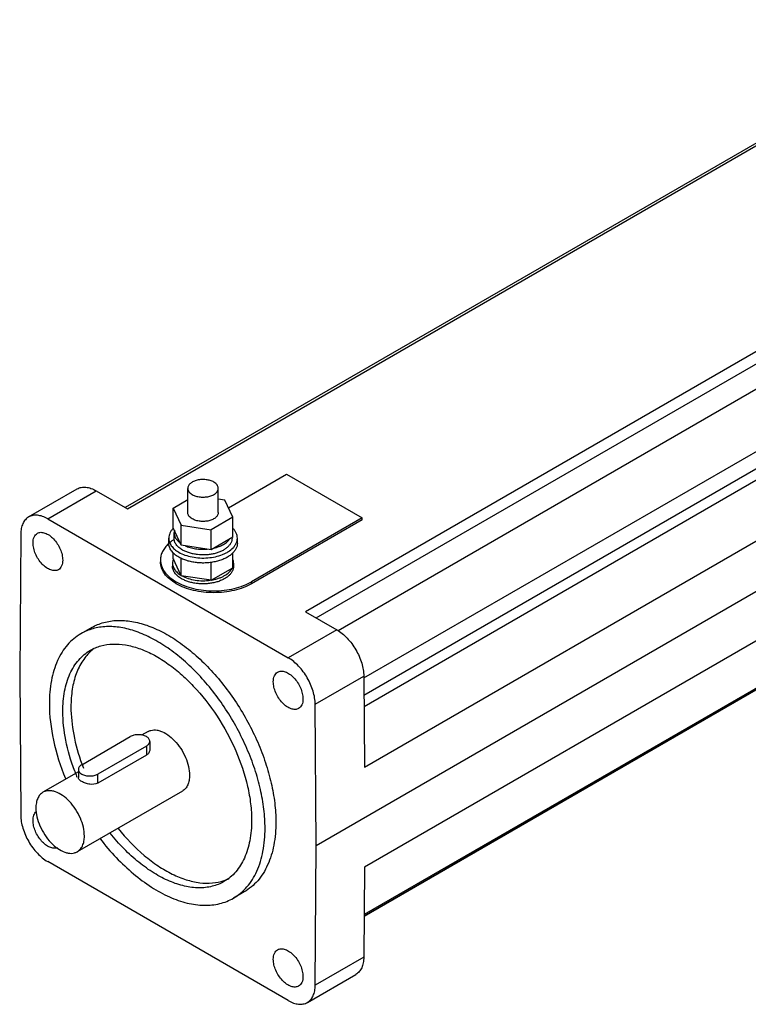
# Model space of a CAD drawing. Units: millimetres. Extents: x 28 to 219, y 82 to 264.
# Drawn here: x 28 to 124, y 82 to 211 of the extents above; entities that cross this region are included whole.
import ezdxf

# ---------------------------------------------------------------- set-up
doc = ezdxf.new("R2010")
doc.units = ezdxf.units.MM
doc.header["$LTSCALE"] = 22.480774
doc.layers.add('_1', color=7, linetype='CONTINUOUS')

msp = doc.modelspace()

# ---------------------------------------------------------------- linework, layer by layer
at = {"layer": '_1', "color": 7, "linetype": 'Continuous'}
for p, q in [((42.43, 147.06), (153.44, 211.16)), ((176.79, 197.68), (65.77, 133.58)), ((126.07, 195.69), (42.13, 147.23)), ((67.18, 102.97), (209.62, 185.21)), ((67.18, 132.77), (150.62, 180.95)), ((150.65, 177.62), (70.05, 131.09)), ((73.41, 124.9), (154.19, 171.53)), ((156.17, 170.39), (73.42, 122.61)), ((73.44, 121.17), (156.86, 169.34)), ((73.5, 113.21), (157.64, 161.79)), ((55.67, 147.19), (63.29, 151.59)), ((63.29, 151.59), (73.19, 145.87)), ((29.46, 146), (35.83, 149.67)), ((50.33, 146.57), (50.33, 149.75)), ((54.33, 146.57), (54.33, 149.75)), ((31.96, 145.75), (38.33, 149.43)), ((38.33, 149.43), (42.43, 147.06)), ((157.64, 148.71), (73.5, 100.13)), ((48.43, 147.17), (50.33, 148.27)), ((48.43, 147.17), (49.47, 144.92)), ((48.43, 144.56), (48.43, 147.17)), ((55.19, 148.22), (54.33, 148.35)), ((56.24, 145.96), (55.19, 148.22)), ((56.24, 145.96), (53.38, 144.31)), ((56.24, 143.35), (56.24, 145.96)), ((73.19, 145.87), (58.7, 137.51)), ((73.19, 145.63), (73.19, 145.87)), ((31.96, 145.75), (63.51, 127.54)), ((49.47, 142.31), (48.43, 144.56)), ((49.47, 142.31), (49.47, 144.92)), ((49.47, 144.92), (53.38, 144.31)), ((73.19, 145.63), (58.7, 137.26)), ((28.43, 143.75), (28.29, 125.42)), ((47.83, 142.57), (47.83, 143.22)), ((48.57, 144.26), (48.53, 143.96)), ((48.53, 143.22), (48.53, 143.96)), ((53.38, 141.7), (53.38, 144.31)), ((56.24, 143.35), (53.38, 141.7)), ((56.13, 143.22), (56.13, 143.29)), ((56.83, 142.57), (56.83, 143.22)), ((53.38, 141.7), (49.47, 142.31)), ((156.86, 142.06), (73.45, 93.9)), ((48.43, 140.56), (48.43, 141.3)), ((56.24, 139.35), (56.24, 141.3)), ((156.67, 141.76), (73.45, 93.71)), ((48.33, 139.95), (48.33, 139.55)), ((49.47, 138.3), (48.43, 140.56)), ((49.47, 138.3), (49.47, 140.59)), ((53.38, 137.7), (53.38, 140.07)), ((53.38, 137.7), (56.24, 139.35)), ((56.33, 139.95), (56.33, 139.55)), ((53.38, 137.7), (49.47, 138.3)), ((150.42, 138.09), (73.45, 93.65)), ((58.7, 137.26), (58.7, 137.51)), ((65.77, 133.58), (69.87, 131.22)), ((37.74, 131.51), (36.32, 130.7)), ((69.87, 131.22), (63.51, 127.54)), ((28.29, 125.42), (28.43, 106.93)), ((67.04, 121.45), (73.41, 125.13)), ((73.41, 125.13), (73.5, 113.21)), ((67.18, 102.97), (67.04, 121.45)), ((45.13, 117.89), (44.28, 117.4)), ((36.42, 113.54), (42.79, 117.22)), ((45.35, 116.6), (45.35, 115.52)), ((44.91, 115.99), (38.54, 112.32)), ((44.91, 115.99), (44.91, 114.8)), ((36.44, 113.64), (36.45, 113.61)), ((36.6, 113.64), (36.61, 113.62)), ((44.91, 114.8), (38.54, 111.13)), ((35.98, 112.6), (31.34, 109.93)), ((35.98, 112.93), (35.98, 111.85)), ((38.54, 111.13), (38.54, 112.32)), ((49.63, 110.09), (35.84, 102.13)), ((67.04, 84.64), (67.18, 102.97)), ((63.51, 82.64), (31.96, 100.85)), ((73.5, 100.13), (73.41, 88.32)), ((57.74, 96.87), (56.32, 96.06)), ((73.41, 88.32), (67.04, 84.64)), ((66.01, 82.39), (72.37, 86.06))]:
    msp.add_line(p, q, dxfattribs=at)
for centre, radius, start, end in [((50.38, 142.57), 2.75, 134.9209, 135.2048), ((50.91, 139.15), 4.56, 132.3111, 132.64), ((50.93, 139.12), 4.6, 132.0794, 132.3112), ((54.8, 140.01), 1.54, 336.7046, 339.5857), ((54.85, 139.99), 1.49, 339.5873, 343.4886), ((41.64, 123.97), 5.99, 127.3829, 130.962), ((62.79, 123.17), 28.02, 199.9408, 201.1114), ((61.82, 122.59), 28.12, 200.4261, 201.1108), ((62.14, 122.72), 28.47, 201.1116, 202.2891), ((53.16, 104.01), 5.97, 288.7923, 295.3451)]:
    msp.add_arc(centre, radius, start, end, dxfattribs=at)
for points, knots in [([(35.83, 149.67), (35.99, 149.77), (36.37, 149.91), (37, 149.92), (37.67, 149.76), (38.11, 149.55), (38.33, 149.43)], [0, 0, 0, 0, 0.217775, 0.450932, 0.710223, 1, 1, 1, 1]), ([(53.75, 150.57), (53.6, 150.65), (53.26, 150.79), (52.72, 150.9), (52.14, 150.92), (51.58, 150.84), (51.15, 150.7), (50.85, 150.54), (50.67, 150.4), (50.52, 150.25), (50.41, 150.09), (50.35, 149.93), (50.33, 149.81), (50.33, 149.75)], [0, 0, 0, 0, 0.128653, 0.270204, 0.41732, 0.561631, 0.695266, 0.756272, 0.812764, 0.864714, 0.912534, 0.957152, 1, 1, 1, 1]), ([(50.33, 149.75), (50.33, 149.71), (50.34, 149.64), (50.38, 149.48), (50.48, 149.3), (50.67, 149.1), (50.83, 148.99), (50.92, 148.94)], [0, 0, 0, 0, 0.108159, 0.218357, 0.451359, 0.710416, 1, 1, 1, 1]), ([(50.92, 148.94), (51.07, 148.85), (51.4, 148.71), (51.95, 148.6), (52.52, 148.59), (53.09, 148.67), (53.52, 148.81), (53.81, 148.97), (53.99, 149.1), (54.14, 149.25), (54.25, 149.41), (54.32, 149.58), (54.33, 149.7), (54.33, 149.75)], [0, 0, 0, 0, 0.128653, 0.270204, 0.41732, 0.561631, 0.695266, 0.756272, 0.812764, 0.864714, 0.912534, 0.957152, 1, 1, 1, 1]), ([(54.33, 149.75), (54.33, 149.79), (54.32, 149.87), (54.28, 150.02), (54.18, 150.21), (53.99, 150.41), (53.83, 150.52), (53.75, 150.57)], [0, 0, 0, 0, 0.108159, 0.218357, 0.451359, 0.710416, 1, 1, 1, 1]), ([(29.46, 146), (29.3, 145.91), (29, 145.65), (28.67, 145.12), (28.47, 144.47), (28.43, 144), (28.43, 143.75)], [0, 0, 0, 0, 0.218258, 0.451617, 0.710727, 1, 1, 1, 1]), ([(31.96, 145.75), (31.74, 145.88), (31.31, 146.09), (30.64, 146.25), (30.01, 146.23), (29.63, 146.1), (29.46, 146)], [0, 0, 0, 0, 0.289777, 0.549068, 0.782225, 1, 1, 1, 1]), ([(50.92, 145.75), (50.83, 145.8), (50.67, 145.91), (50.48, 146.11), (50.38, 146.3), (50.34, 146.45), (50.33, 146.53), (50.33, 146.57)], [0, 0, 0, 0, 0.289582, 0.548638, 0.781641, 0.89184, 1, 1, 1, 1]), ([(54.33, 146.57), (54.33, 146.51), (54.32, 146.39), (54.25, 146.23), (54.14, 146.07), (53.99, 145.92), (53.81, 145.79), (53.52, 145.63), (53.09, 145.48), (52.52, 145.4), (51.95, 145.42), (51.4, 145.53), (51.07, 145.67), (50.92, 145.75)], [0, 0, 0, 0, 0.042849, 0.087466, 0.135287, 0.187238, 0.24373, 0.304736, 0.43837, 0.582678, 0.729793, 0.871345, 1, 1, 1, 1]), ([(48.43, 144.51), (48.33, 144.42), (48.17, 144.22), (47.97, 143.9), (47.86, 143.56), (47.83, 143.33), (47.83, 143.22)], [0, 0, 0, 0, 0.272848, 0.527097, 0.767338, 1, 1, 1, 1]), ([(30.04, 142.6), (30.04, 142.74), (30.06, 143), (30.17, 143.36), (30.35, 143.66), (30.52, 143.8), (30.61, 143.86)], [0, 0, 0, 0, 0.289641, 0.549111, 0.782236, 1, 1, 1, 1]), ([(30.61, 143.86), (30.68, 143.89), (30.83, 143.96), (31.17, 144.01), (31.65, 143.91), (32.22, 143.6), (32.76, 143.12), (33.24, 142.51), (33.62, 141.81), (33.86, 141.08), (33.93, 140.59), (33.93, 140.35)], [0, 0, 0, 0, 0.042877, 0.087523, 0.186929, 0.30424, 0.437966, 0.582371, 0.729593, 0.871254, 1, 1, 1, 1]), ([(47.83, 143.22), (47.83, 143.14), (47.85, 142.96), (47.91, 142.71), (48.02, 142.46), (48.17, 142.22), (48.36, 141.99), (48.68, 141.69), (48.95, 141.5), (49.15, 141.38)], [0, 0, 0, 0, 0.108048, 0.21813, 0.332102, 0.451501, 0.577455, 0.710715, 1, 1, 1, 1]), ([(48.53, 143.96), (48.53, 143.9), (48.54, 143.77), (48.59, 143.53), (48.73, 143.22), (48.99, 142.89), (49.21, 142.7), (49.33, 142.61)], [0, 0, 0, 0, 0.111843, 0.225166, 0.461319, 0.717913, 1, 1, 1, 1]), ([(49.64, 141.67), (49.48, 141.77), (49.24, 141.93), (48.98, 142.18), (48.82, 142.37), (48.69, 142.58), (48.6, 142.79), (48.54, 143), (48.53, 143.15), (48.53, 143.22)], [0, 0, 0, 0, 0.289282, 0.422544, 0.548495, 0.667896, 0.781868, 0.891951, 1, 1, 1, 1]), ([(56.13, 143.22), (56.13, 143.11), (56.1, 142.89), (55.98, 142.57), (55.77, 142.27), (55.49, 141.99), (55.14, 141.73), (54.74, 141.51), (54.28, 141.33), (53.78, 141.18), (53.25, 141.08), (52.52, 141.01), (51.78, 141.03), (51.06, 141.15), (50.55, 141.28), (50.07, 141.45), (49.78, 141.59), (49.64, 141.67)], [0, 0, 0, 0, 0.04282, 0.087408, 0.135197, 0.187113, 0.243567, 0.304533, 0.369639, 0.438256, 0.509564, 0.582609, 0.729628, 0.801625, 0.871237, 0.9376, 1, 1, 1, 1]), ([(56.83, 143.22), (56.83, 143.33), (56.81, 143.56), (56.69, 143.89), (56.51, 144.21), (56.35, 144.4), (56.26, 144.49)], [0, 0, 0, 0, 0.233197, 0.473714, 0.727815, 1, 1, 1, 1]), ([(56.26, 141.95), (56.35, 142.05), (56.51, 142.24), (56.69, 142.56), (56.81, 142.88), (56.83, 143.11), (56.83, 143.22)], [0, 0, 0, 0, 0.27212, 0.526198, 0.766748, 1, 1, 1, 1]), ([(33.36, 139.09), (33.29, 139.05), (33.14, 138.99), (32.8, 138.94), (32.32, 139.04), (31.75, 139.35), (31.21, 139.83), (30.73, 140.44), (30.35, 141.14), (30.11, 141.87), (30.04, 142.36), (30.04, 142.6)], [0, 0, 0, 0, 0.042877, 0.087523, 0.186929, 0.30424, 0.437966, 0.582371, 0.729593, 0.871254, 1, 1, 1, 1]), ([(47.81, 142.51), (47.65, 142.36), (47.35, 142.04), (47, 141.5), (46.79, 140.94), (46.75, 140.55), (46.75, 140.36)], [0, 0, 0, 0, 0.275538, 0.530394, 0.76952, 1, 1, 1, 1]), ([(49.15, 140.73), (48.95, 140.84), (48.68, 141.03), (48.36, 141.33), (48.17, 141.57), (48.02, 141.81), (47.91, 142.06), (47.85, 142.31), (47.83, 142.48), (47.83, 142.57)], [0, 0, 0, 0, 0.289281, 0.422541, 0.548495, 0.667895, 0.781868, 0.891951, 1, 1, 1, 1]), ([(48.4, 142.97), (48.35, 142.94), (48.16, 142.8), (47.98, 142.66), (47.85, 142.54)], [0, 0, 0, 0, 0.256907, 1, 1, 1, 1]), ([(56.83, 142.57), (56.83, 142.44), (56.8, 142.18), (56.65, 141.8), (56.4, 141.44), (56.07, 141.11), (55.66, 140.81), (55.18, 140.54), (54.64, 140.33), (54.05, 140.16), (53.42, 140.04), (52.77, 139.97), (52.11, 139.96), (51.46, 140.01), (50.82, 140.11), (50.22, 140.26), (49.66, 140.47), (49.31, 140.64), (49.15, 140.73)], [0, 0, 0, 0, 0.042814, 0.087396, 0.135179, 0.187089, 0.243535, 0.304493, 0.369591, 0.438199, 0.509496, 0.582532, 0.656276, 0.729665, 0.801652, 0.871255, 0.937607, 1, 1, 1, 1]), ([(49.15, 141.38), (49.41, 141.23), (49.98, 140.98), (50.91, 140.73), (51.92, 140.61), (52.94, 140.62), (53.94, 140.77), (54.72, 141), (55.28, 141.25), (55.76, 141.52), (56.08, 141.77), (56.26, 141.95)], [0, 0, 0, 0, 0.118334, 0.247078, 0.382391, 0.519657, 0.65404, 0.781028, 0.840621, 0.897118, 1, 1, 1, 1]), ([(50, 142.22), (50.2, 142.13), (50.65, 141.97), (51.35, 141.82), (52.1, 141.75), (52.6, 141.76), (52.85, 141.78)], [0, 0, 0, 0, 0.233975, 0.482715, 0.740283, 1, 1, 1, 1]), ([(53.76, 141.92), (53.99, 141.98), (54.42, 142.11), (55.01, 142.38), (55.5, 142.71), (55.75, 142.99), (55.85, 143.13)], [0, 0, 0, 0, 0.284742, 0.548365, 0.786985, 1, 1, 1, 1]), ([(33.93, 140.35), (33.93, 140.21), (33.91, 139.95), (33.8, 139.58), (33.62, 139.29), (33.45, 139.14), (33.36, 139.09)], [0, 0, 0, 0, 0.289641, 0.549111, 0.782236, 1, 1, 1, 1]), ([(46.75, 140.36), (46.75, 140.1), (46.84, 139.54), (47.27, 138.77), (47.93, 138.07), (48.49, 137.68), (48.8, 137.51)], [0, 0, 0, 0, 0.217772, 0.450927, 0.710222, 1, 1, 1, 1]), ([(48.8, 137.26), (48.49, 137.44), (47.93, 137.82), (47.27, 138.52), (46.84, 139.3), (46.75, 139.85), (46.75, 140.12)], [0, 0, 0, 0, 0.289778, 0.549073, 0.782228, 1, 1, 1, 1]), ([(48.45, 140.51), (48.41, 140.42), (48.35, 140.24), (48.33, 140.05), (48.33, 139.95)], [0, 0, 0, 0, 0.507033, 1, 1, 1, 1]), ([(48.33, 139.95), (48.33, 139.88), (48.34, 139.73), (48.4, 139.51), (48.49, 139.29), (48.62, 139.08), (48.78, 138.88), (49.05, 138.62), (49.28, 138.45), (49.45, 138.35)], [0, 0, 0, 0, 0.108579, 0.21912, 0.333402, 0.452916, 0.578784, 0.711755, 1, 1, 1, 1]), ([(49.5, 137.91), (49.33, 138.01), (49.08, 138.18), (48.8, 138.45), (48.63, 138.66), (48.5, 138.87), (48.4, 139.09), (48.34, 139.32), (48.33, 139.47), (48.33, 139.55)], [0, 0, 0, 0, 0.289282, 0.422544, 0.548495, 0.667896, 0.781868, 0.891951, 1, 1, 1, 1]), ([(56.33, 139.55), (56.33, 139.43), (56.3, 139.2), (56.17, 138.86), (55.95, 138.54), (55.66, 138.25), (55.29, 137.98), (54.86, 137.75), (54.38, 137.55), (53.86, 137.4), (53.3, 137.3), (52.72, 137.24), (52.14, 137.23), (51.55, 137.27), (50.99, 137.36), (50.45, 137.5), (49.95, 137.68), (49.65, 137.83), (49.5, 137.91)], [0, 0, 0, 0, 0.042814, 0.087396, 0.135179, 0.187088, 0.243535, 0.304492, 0.36959, 0.438198, 0.509496, 0.582532, 0.656276, 0.729664, 0.801652, 0.871254, 0.937608, 1, 1, 1, 1]), ([(56.33, 139.95), (56.33, 140.04), (56.32, 140.2), (56.27, 140.36), (56.24, 140.44)], [0, 0, 0, 0, 0.494507, 1, 1, 1, 1]), ([(56.27, 139.57), (56.29, 139.63), (56.32, 139.76), (56.33, 139.89), (56.33, 139.95)], [0, 0, 0, 0, 0.503564, 1, 1, 1, 1]), ([(49.55, 138.29), (49.81, 138.15), (50.38, 137.91), (51.31, 137.7), (52.3, 137.62), (52.96, 137.67), (53.3, 137.71)], [0, 0, 0, 0, 0.228885, 0.478297, 0.738945, 1, 1, 1, 1]), ([(53.44, 137.74), (53.6, 137.76), (53.91, 137.83), (54.36, 137.96), (54.78, 138.12), (55.46, 138.46), (55.96, 138.89), (56.18, 139.32)], [0, 0, 0, 0, 0.14938, 0.293762, 0.431848, 0.562639, 1, 1, 1, 1]), ([(48.8, 137.51), (49.13, 137.31), (49.88, 136.96), (51.52, 136.47), (53.75, 136.22), (55.97, 136.47), (57.62, 136.96), (58.36, 137.31), (58.7, 137.51)], [0, 0, 0, 0, 0.114249, 0.237548, 0.500001, 0.762453, 0.885752, 1, 1, 1, 1]), ([(58.7, 137.26), (58.36, 137.06), (57.62, 136.72), (55.97, 136.22), (53.75, 135.98), (51.52, 136.22), (49.88, 136.72), (49.13, 137.06), (48.8, 137.26)], [0, 0, 0, 0, 0.114248, 0.237547, 0.499999, 0.762452, 0.885751, 1, 1, 1, 1]), ([(60.46, 105.21), (60.46, 106.04), (60.35, 107.76), (59.89, 110.36), (59.14, 113.02), (57.76, 116.61), (55.45, 120.88), (52.49, 124.67), (49.82, 127.24), (47.78, 128.84), (45.7, 130.11), (43.64, 131.02), (41.62, 131.56), (39.7, 131.7), (37.9, 131.43), (36.81, 130.98), (36.32, 130.7)], [0, 0, 0, 0, 0.062406, 0.128781, 0.198401, 0.270409, 0.417448, 0.561682, 0.630309, 0.695425, 0.756399, 0.81286, 0.864784, 0.91258, 0.957174, 1, 1, 1, 1]), ([(37.74, 131.51), (38.23, 131.8), (39.32, 132.25), (41.11, 132.51), (43.04, 132.37), (45.05, 131.84), (47.12, 130.92), (49.19, 129.65), (51.24, 128.05), (53.9, 125.49), (56.86, 121.69), (59.17, 117.43), (60.55, 113.84), (61.3, 111.17), (61.76, 108.57), (61.88, 106.86), (61.88, 106.03)], [0, 0, 0, 0, 0.042827, 0.087422, 0.135218, 0.187142, 0.243605, 0.304579, 0.369694, 0.43832, 0.582551, 0.729589, 0.801597, 0.871217, 0.937593, 1, 1, 1, 1]), ([(36.32, 130.7), (35.99, 130.51), (35.36, 130.07), (34.53, 129.25), (33.81, 128.28), (33, 126.75), (32.33, 124.48), (32.18, 122.56), (32.18, 121.54)], [0, 0, 0, 0, 0.108095, 0.218227, 0.332252, 0.451705, 0.710588, 1, 1, 1, 1]), ([(69.87, 131.22), (70.37, 130.93), (71.31, 130.14), (72.42, 128.63), (73.18, 126.92), (73.4, 125.71), (73.41, 125.13)], [0, 0, 0, 0, 0.236969, 0.49945, 0.762231, 1, 1, 1, 1]), ([(37.57, 128.53), (38, 128.78), (38.95, 129.18), (40.52, 129.41), (42.21, 129.28), (43.97, 128.81), (45.78, 128.02), (47.6, 126.9), (49.38, 125.51), (51.72, 123.26), (54.31, 119.94), (56.71, 115.49), (58.05, 111.56), (58.6, 108.46), (58.7, 106.96), (58.7, 106.23)], [0, 0, 0, 0, 0.042833, 0.087435, 0.135239, 0.187171, 0.243641, 0.304624, 0.36975, 0.438387, 0.582639, 0.729698, 0.871196, 0.937586, 1, 1, 1, 1]), ([(33.95, 120.52), (33.95, 121.41), (34.08, 123.1), (34.76, 125.41), (35.74, 127.01), (36.73, 127.98), (37.28, 128.37), (37.57, 128.53)], [0, 0, 0, 0, 0.289586, 0.548632, 0.781638, 0.891838, 1, 1, 1, 1]), ([(37.71, 128.49), (37.27, 128.11), (36.46, 127.16), (35.62, 125.42), (35.11, 123.37), (35.01, 121.9), (35.01, 121.13)], [0, 0, 0, 0, 0.218722, 0.454851, 0.714526, 1, 1, 1, 1]), ([(67.04, 121.45), (67.04, 122.03), (66.81, 123.25), (66.06, 124.96), (64.95, 126.46), (64.01, 127.25), (63.51, 127.54)], [0, 0, 0, 0, 0.237769, 0.50055, 0.763031, 1, 1, 1, 1]), ([(61.54, 124.41), (61.54, 124.55), (61.56, 124.81), (61.67, 125.18), (61.85, 125.47), (62.02, 125.62), (62.11, 125.67)], [0, 0, 0, 0, 0.289641, 0.549111, 0.782236, 1, 1, 1, 1]), ([(62.11, 125.67), (62.18, 125.71), (62.33, 125.77), (62.67, 125.82), (63.15, 125.73), (63.72, 125.42), (64.26, 124.93), (64.74, 124.32), (65.12, 123.62), (65.36, 122.89), (65.43, 122.4), (65.43, 122.17)], [0, 0, 0, 0, 0.042877, 0.087523, 0.186929, 0.30424, 0.437966, 0.582371, 0.729593, 0.871254, 1, 1, 1, 1]), ([(64.86, 120.91), (64.79, 120.87), (64.64, 120.8), (64.3, 120.75), (63.82, 120.85), (63.25, 121.16), (62.71, 121.64), (62.23, 122.26), (61.85, 122.96), (61.61, 123.68), (61.54, 124.18), (61.54, 124.41)], [0, 0, 0, 0, 0.042877, 0.087523, 0.186929, 0.30424, 0.437966, 0.582371, 0.729593, 0.871254, 1, 1, 1, 1]), ([(32.18, 121.54), (32.18, 119.94), (32.6, 116.57), (33.63, 113.34), (34.3, 111.71)], [0, 0, 0, 0, 0.476743, 1, 1, 1, 1]), ([(65.43, 122.17), (65.43, 122.03), (65.41, 121.76), (65.3, 121.4), (65.12, 121.1), (64.95, 120.96), (64.86, 120.91)], [0, 0, 0, 0, 0.289641, 0.549111, 0.782236, 1, 1, 1, 1]), ([(35.47, 112.78), (34.99, 114.07), (34.24, 116.62), (33.95, 119.26), (33.95, 120.52)], [0, 0, 0, 0, 0.522071, 1, 1, 1, 1]), ([(35.01, 121.13), (35.01, 119.91), (35.29, 117.36), (35.99, 114.89), (36.44, 113.64)], [0, 0, 0, 0, 0.478311, 1, 1, 1, 1]), ([(44.91, 117.22), (44.76, 117.3), (44.41, 117.43), (43.85, 117.49), (43.29, 117.43), (42.94, 117.3), (42.79, 117.22)], [0, 0, 0, 0, 0.237253, 0.500001, 0.762748, 1, 1, 1, 1]), ([(45.13, 117.89), (45.24, 117.95), (45.49, 118.05), (45.89, 118.11), (46.32, 118.08), (46.95, 117.91), (47.76, 117.47), (48.65, 116.68), (49.44, 115.68), (50.05, 114.53), (50.46, 113.35), (50.56, 112.54), (50.56, 112.15)], [0, 0, 0, 0, 0.042859, 0.087485, 0.13532, 0.187282, 0.304542, 0.438207, 0.582549, 0.729713, 0.871306, 1, 1, 1, 1]), ([(45.35, 116.6), (45.35, 116.66), (45.32, 116.78), (45.23, 116.95), (45.09, 117.09), (44.97, 117.18), (44.91, 117.22)], [0, 0, 0, 0, 0.217743, 0.450881, 0.710458, 1, 1, 1, 1]), ([(44.91, 115.99), (44.97, 116.03), (45.09, 116.11), (45.23, 116.26), (45.32, 116.43), (45.35, 116.55), (45.35, 116.6)], [0, 0, 0, 0, 0.289542, 0.549119, 0.782256, 1, 1, 1, 1]), ([(45.35, 115.52), (45.35, 115.38), (45.26, 115.08), (45.04, 114.88), (44.91, 114.8)], [0, 0, 0, 0, 0.481128, 1, 1, 1, 1]), ([(36.42, 113.54), (36.36, 113.5), (36.24, 113.42), (36.09, 113.27), (36, 113.1), (35.98, 112.99), (35.98, 112.93)], [0, 0, 0, 0, 0.289542, 0.549119, 0.782256, 1, 1, 1, 1]), ([(35.98, 112.93), (35.98, 112.87), (36, 112.75), (36.09, 112.59), (36.24, 112.44), (36.36, 112.35), (36.42, 112.32)], [0, 0, 0, 0, 0.217743, 0.450881, 0.710458, 1, 1, 1, 1]), ([(36.42, 112.32), (36.57, 112.23), (36.92, 112.1), (37.48, 112.04), (38.04, 112.1), (38.39, 112.23), (38.54, 112.32)], [0, 0, 0, 0, 0.237253, 0.500001, 0.762748, 1, 1, 1, 1]), ([(36.42, 111.34), (36.36, 111.37), (36.24, 111.45), (36.1, 111.58), (36.01, 111.71), (35.98, 111.8), (35.98, 111.85)], [0, 0, 0, 0, 0.321657, 0.5919, 0.812209, 1, 1, 1, 1]), ([(38.54, 111.13), (38.23, 110.95), (37.63, 110.92), (36.92, 111.1), (36.58, 111.25), (36.42, 111.34)], [0, 0, 0, 0, 0.4878, 0.755794, 1, 1, 1, 1]), ([(50.56, 112.15), (50.56, 111.92), (50.53, 111.49), (50.35, 110.9), (50.06, 110.41), (49.78, 110.18), (49.63, 110.09)], [0, 0, 0, 0, 0.289702, 0.54909, 0.782219, 1, 1, 1, 1]), ([(31.34, 109.93), (31.19, 109.84), (30.92, 109.61), (30.62, 109.12), (30.45, 108.53), (30.41, 108.09), (30.41, 107.87)], [0, 0, 0, 0, 0.217784, 0.450917, 0.710308, 1, 1, 1, 1]), ([(36.77, 104.19), (36.77, 104.58), (36.67, 105.39), (36.27, 106.57), (35.65, 107.72), (34.86, 108.72), (33.97, 109.51), (33.17, 109.95), (32.54, 110.12), (32.1, 110.15), (31.7, 110.09), (31.45, 109.99), (31.34, 109.93)], [0, 0, 0, 0, 0.128693, 0.27028, 0.417438, 0.561779, 0.695448, 0.812711, 0.864674, 0.91251, 0.957138, 1, 1, 1, 1]), ([(30.04, 106.22), (30.04, 106.35), (30.06, 106.58), (30.14, 106.91), (30.28, 107.19), (30.41, 107.34), (30.49, 107.4)], [0, 0, 0, 0, 0.286029, 0.545982, 0.781636, 1, 1, 1, 1]), ([(30.41, 107.87), (30.41, 107.48), (30.52, 106.67), (30.92, 105.49), (31.54, 104.34), (32.33, 103.34), (33.22, 102.55), (34.02, 102.11), (34.65, 101.94), (35.08, 101.91), (35.49, 101.97), (35.73, 102.07), (35.84, 102.13)], [0, 0, 0, 0, 0.128693, 0.27028, 0.417438, 0.561779, 0.695448, 0.812711, 0.864674, 0.91251, 0.957138, 1, 1, 1, 1]), ([(28.43, 106.93), (28.43, 106.36), (28.66, 105.14), (29.41, 103.43), (30.52, 101.93), (31.47, 101.13), (31.96, 100.85)], [0, 0, 0, 0, 0.237769, 0.50055, 0.763031, 1, 1, 1, 1]), ([(33.24, 102.66), (33.09, 102.6), (32.74, 102.56), (32.2, 102.71), (31.66, 103.05), (31.14, 103.54), (30.69, 104.14), (30.33, 104.82), (30.1, 105.52), (30.04, 106), (30.04, 106.22)], [0, 0, 0, 0, 0.088251, 0.190488, 0.309976, 0.444376, 0.587975, 0.733399, 0.872972, 1, 1, 1, 1]), ([(58.7, 106.23), (58.7, 105.35), (58.56, 103.66), (57.88, 101.34), (56.9, 99.75), (55.91, 98.77), (55.36, 98.39), (55.07, 98.22)], [0, 0, 0, 0, 0.289586, 0.548632, 0.781638, 0.891838, 1, 1, 1, 1]), ([(61.88, 106.03), (61.88, 105.02), (61.72, 103.09), (61.06, 100.82), (60.24, 99.3), (59.53, 98.32), (58.69, 97.5), (58.06, 97.06), (57.74, 96.87)], [0, 0, 0, 0, 0.28941, 0.548291, 0.667744, 0.781771, 0.891904, 1, 1, 1, 1]), ([(55.07, 98.22), (54.59, 97.95), (53.52, 97.52), (51.74, 97.33), (49.84, 97.58), (47.86, 98.25), (45.84, 99.31), (43.84, 100.75), (41.91, 102.51), (40.72, 103.85), (40.14, 104.56)], [0, 0, 0, 0, 0.095003, 0.194789, 0.303055, 0.421931, 0.552054, 0.692856, 0.842875, 1, 1, 1, 1]), ([(41.2, 105.18), (42.23, 103.9), (43.9, 102.15), (46.39, 100.27), (48.23, 99.19), (50.06, 98.44), (51.84, 98.03), (53.52, 97.98), (54.59, 98.19), (55.08, 98.36)], [0, 0, 0, 0, 0.301218, 0.440984, 0.571484, 0.692006, 0.802652, 0.904549, 1, 1, 1, 1]), ([(56.32, 96.06), (56.65, 96.25), (57.28, 96.69), (58.11, 97.51), (58.83, 98.48), (59.64, 100.01), (60.31, 102.27), (60.46, 104.2), (60.46, 105.21)], [0, 0, 0, 0, 0.108095, 0.218227, 0.332252, 0.451705, 0.710588, 1, 1, 1, 1]), ([(35.84, 102.13), (35.99, 102.22), (36.27, 102.45), (36.56, 102.93), (36.74, 103.53), (36.77, 103.96), (36.77, 104.19)], [0, 0, 0, 0, 0.217784, 0.450917, 0.710308, 1, 1, 1, 1]), ([(38.84, 103.84), (39.5, 102.98), (40.88, 101.36), (43.13, 99.24), (45.46, 97.5), (47.83, 96.19), (50.16, 95.36), (52.41, 95.04), (54.5, 95.24), (55.76, 95.73), (56.32, 96.06)], [0, 0, 0, 0, 0.157104, 0.307417, 0.44864, 0.579131, 0.698174, 0.806307, 0.905647, 1, 1, 1, 1]), ([(61.54, 88.04), (61.54, 88.18), (61.56, 88.44), (61.67, 88.81), (61.85, 89.1), (62.02, 89.24), (62.11, 89.3)], [0, 0, 0, 0, 0.289641, 0.549111, 0.782236, 1, 1, 1, 1]), ([(62.11, 89.3), (62.18, 89.34), (62.33, 89.4), (62.67, 89.45), (63.15, 89.35), (63.72, 89.04), (64.26, 88.56), (64.74, 87.95), (65.12, 87.25), (65.36, 86.52), (65.43, 86.03), (65.43, 85.79)], [0, 0, 0, 0, 0.042877, 0.087523, 0.186929, 0.30424, 0.437966, 0.582371, 0.729593, 0.871254, 1, 1, 1, 1]), ([(64.86, 84.53), (64.79, 84.49), (64.64, 84.43), (64.3, 84.38), (63.82, 84.48), (63.25, 84.79), (62.71, 85.27), (62.23, 85.88), (61.85, 86.58), (61.61, 87.31), (61.54, 87.8), (61.54, 88.04)], [0, 0, 0, 0, 0.042877, 0.087523, 0.186929, 0.30424, 0.437966, 0.582371, 0.729593, 0.871254, 1, 1, 1, 1]), ([(73.41, 88.32), (73.4, 88.07), (73.36, 87.59), (73.17, 86.94), (72.84, 86.41), (72.53, 86.16), (72.37, 86.06)], [0, 0, 0, 0, 0.289273, 0.548383, 0.781742, 1, 1, 1, 1]), ([(65.43, 85.79), (65.43, 85.65), (65.41, 85.39), (65.3, 85.02), (65.12, 84.73), (64.95, 84.59), (64.86, 84.53)], [0, 0, 0, 0, 0.289641, 0.549111, 0.782236, 1, 1, 1, 1]), ([(66.01, 82.39), (66.17, 82.48), (66.47, 82.74), (66.8, 83.27), (67, 83.92), (67.04, 84.39), (67.04, 84.64)], [0, 0, 0, 0, 0.218258, 0.451617, 0.710727, 1, 1, 1, 1]), ([(63.51, 82.64), (63.73, 82.51), (64.16, 82.3), (64.83, 82.14), (65.46, 82.15), (65.84, 82.29), (66.01, 82.39)], [0, 0, 0, 0, 0.289777, 0.549068, 0.782225, 1, 1, 1, 1])]:
    msp.add_open_spline(points, degree=3, knots=knots, dxfattribs=at)

doc.saveas('drawing.dxf')
